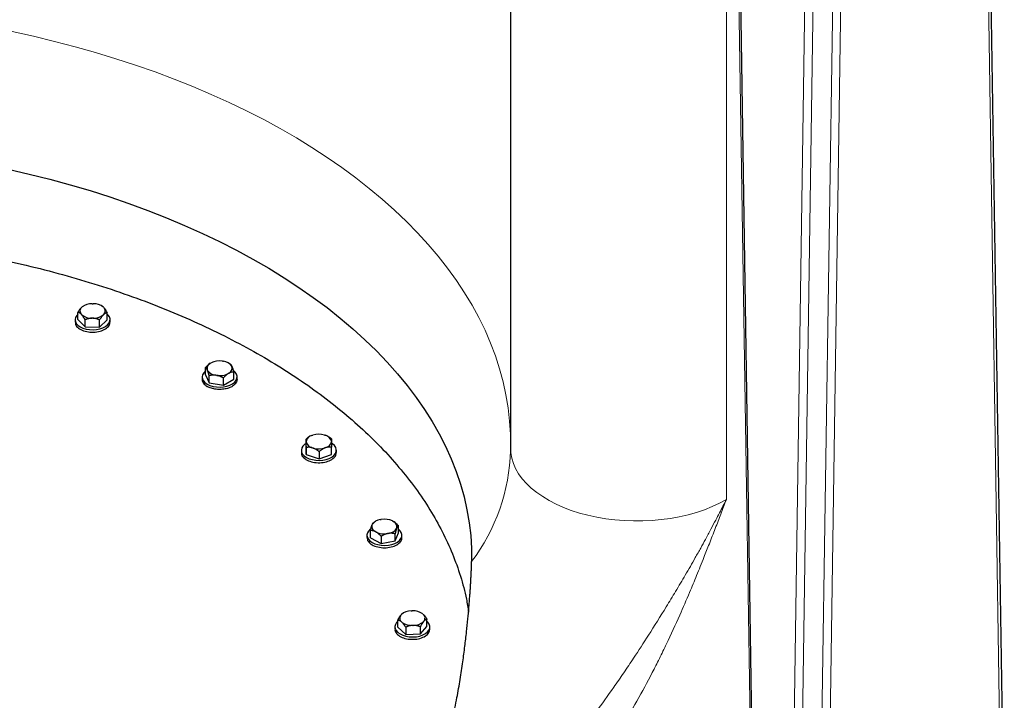
# Model space of a CAD drawing. Units: millimetres. Extents: x 0 to 420, y 0 to 297.
# Drawn here: x 352 to 378, y 101 to 118 of the extents above; entities that cross this region are included whole.
import ezdxf

# ---------------------------------------------------------------- set-up
doc = ezdxf.new("R2010")
doc.units = ezdxf.units.MM

msp = doc.modelspace()

# ---------------------------------------------------------------- linework, layer by layer
at = {"color": 8, "linetype": 'Continuous', "lineweight": 18}
for p, q in [((376.98571, 131.44393), (377.51613, 96.83589)), ((372.62945, 129.74553), (372.07095, 92.47464)), ((372.84171, 129.75272), (372.28337, 92.49261)), ((373.33666, 129.46699), (372.77834, 92.20687)), ((372.99047, 92.20473), (373.54874, 129.4598)), ((370.44453, 127.66779), (370.44453, 105.9478)), ((370.63196, 127.77607), (371.19132, 91.1661))]:
    msp.add_line(p, q, dxfattribs=at)
at = {"color": 7, "linetype": 'Continuous', "lineweight": 25}
for p, q in [((377.58936, 96.93903), (377.05981, 131.55522)), ((364.89643, 128.99445), (364.89643, 107.27446)), ((371.23525, 91.22963), (370.67688, 127.84658)), ((353.86776, 110.88888), (353.8816, 110.90218)), ((353.91642, 110.92628), (353.8816, 110.90218)), ((353.92322, 110.93166), (353.91575, 110.92735)), ((354.1455, 110.98663), (354.17237, 110.98636)), ((354.3926, 110.92629), (354.38331, 110.93166)), ((354.431, 110.89665), (354.39234, 110.92591)), ((354.431, 110.89665), (354.44403, 110.88308)), ((353.77804, 110.57814), (353.77804, 110.76186)), ((353.87552, 110.70116), (353.86249, 110.71473)), ((354.16102, 110.61118), (354.13415, 110.61145)), ((354.43876, 110.70892), (354.42492, 110.69562)), ((354.52848, 110.57057), (354.52848, 110.7543)), ((353.70326, 110.57435), (353.70326, 110.51291)), ((353.77804, 110.57814), (353.95998, 110.38865)), ((353.95998, 110.38865), (353.95998, 110.57238)), ((353.95998, 110.38865), (354.3352, 110.38487)), ((354.3352, 110.38487), (354.52848, 110.57057)), ((354.3352, 110.38487), (354.3352, 110.5686)), ((354.60326, 110.51291), (354.60326, 110.57435)), ((357.05594, 109.15775), (357.05594, 109.34147)), ((357.17912, 109.45341), (357.19812, 109.46438)), ((357.48957, 109.50946), (357.51552, 109.50544)), ((357.6841, 109.43841), (357.64847, 109.45898)), ((357.72888, 109.38228), (357.73583, 109.36729)), ((356.96843, 109.10168), (356.96843, 109.04023)), ((357.05594, 109.15775), (357.15307, 108.94849)), ((357.10798, 109.27017), (357.10103, 109.28516)), ((357.15307, 108.94849), (357.15307, 109.13221)), ((357.34729, 109.14299), (357.32133, 109.14701)), ((357.65774, 109.19904), (357.63874, 109.18807)), ((357.78092, 109.0456), (357.78092, 109.22933)), ((357.86843, 109.04023), (357.86843, 109.10168)), ((357.15307, 108.94849), (357.51556, 108.89242)), ((357.51556, 108.89242), (357.51556, 109.07614)), ((357.51556, 108.89242), (357.78092, 109.0456)), ((359.73942, 107.57404), (359.73194, 107.56972)), ((359.79055, 107.59811), (359.81359, 107.6061)), ((360.11527, 107.60914), (360.13877, 107.60162)), ((360.20882, 107.56866), (360.1995, 107.57404)), ((359.64123, 107.32177), (359.64123, 107.50549)), ((359.64123, 107.32177), (359.64778, 107.10516)), ((359.64474, 107.43025), (359.64427, 107.44577)), ((360.29417, 107.45232), (360.29464, 107.4368)), ((359.51946, 107.21674), (359.51946, 107.15529)), ((359.64778, 107.10516), (359.64778, 107.28888)), ((359.64778, 107.10516), (359.97601, 107.00012)), ((359.82365, 107.27343), (359.80014, 107.28095)), ((359.97601, 107.18385), (359.97601, 107.00012)), ((359.97601, 107.00012), (360.29768, 107.1117)), ((360.14836, 107.28446), (360.12533, 107.27647)), ((360.29768, 107.1117), (360.29768, 107.29543)), ((360.41946, 107.15529), (360.41946, 107.21674)), ((364.89561, 107.27448), (364.89397, 107.21144)), ((361.3351, 105.29071), (361.34115, 105.30582)), ((361.3944, 105.37028), (361.38033, 105.36298)), ((361.42475, 105.38882), (361.394, 105.37106)), ((361.54692, 105.43321), (361.57262, 105.43775)), ((361.86662, 105.39857), (361.88627, 105.38799)), ((361.29592, 104.96817), (361.29592, 105.15189)), ((361.44297, 105.11355), (361.42332, 105.12414)), ((361.76267, 105.07891), (361.73696, 105.07437)), ((361.92925, 104.88376), (362.01367, 105.09485)), ((361.92925, 104.88376), (361.92925, 105.06748)), ((361.97449, 105.22141), (361.96844, 105.2063)), ((362.01367, 105.09485), (362.01367, 105.27857)), ((361.20479, 105.03151), (361.20479, 104.97007)), ((361.21115, 104.97064), (361.22446, 104.89432)), ((361.29592, 104.96817), (361.57038, 104.82042)), ((361.57038, 105.00414), (361.57038, 104.82042)), ((361.57038, 104.82042), (361.92925, 104.88376)), ((362.10479, 104.97007), (362.10479, 105.03151)), ((362.14427, 103.03314), (362.13243, 103.02629)), ((362.34389, 103.08733), (362.37073, 103.08814)), ((362.61015, 103.02979), (362.60436, 103.03313)), ((362.63957, 103.00907), (362.60926, 103.02833)), ((361.99955, 102.66449), (361.99955, 102.84821)), ((362.07864, 102.97864), (362.09084, 102.99246)), ((362.10907, 102.79169), (362.09443, 102.8047)), ((362.63957, 103.00907), (362.6542, 102.99605)), ((362.66999, 102.82211), (362.65779, 102.80829)), ((362.74908, 102.68716), (362.74908, 102.87089)), ((361.92432, 102.67583), (361.92432, 102.61438)), ((361.92827, 102.61426), (361.92493, 102.60099)), ((361.99955, 102.66449), (362.20394, 102.4828)), ((362.20394, 102.66652), (362.20394, 102.4828)), ((362.40474, 102.71342), (362.37791, 102.71261)), ((362.57871, 102.49413), (362.74908, 102.68716)), ((362.57871, 102.49413), (362.57871, 102.67786)), ((362.82432, 102.61438), (362.82432, 102.67583)), ((362.20394, 102.4828), (362.57871, 102.49413))]:
    msp.add_line(p, q, dxfattribs=at)
at = {"color": 8, "linetype": 'Continuous', "lineweight": 18, "flags": 128}
for points in [[(364.89643, 107.53256), (364.89378, 107.63156), (364.8734, 107.96931), (364.83546, 108.30656), (364.78, 108.643), (364.70707, 108.97832), (364.61674, 109.31223), (364.50909, 109.64442), (364.38421, 109.9746), (364.24222, 110.30247), (364.08324, 110.62772), (363.90743, 110.95008), (363.71493, 111.26924), (363.50592, 111.58493), (363.28058, 111.89685), (363.03914, 112.20472), (362.78179, 112.50827), (362.50877, 112.80723), (362.22033, 113.10132), (361.91673, 113.39027), (361.59824, 113.67384), (361.26515, 113.95176), (360.91776, 114.22378), (360.55638, 114.48966), (360.18133, 114.74916), (359.79296, 115.00204), (359.39162, 115.24808), (358.97766, 115.48705), (358.55147, 115.71874), (358.11342, 115.94294), (357.66391, 116.15945), (357.20334, 116.36807), (356.73213, 116.56862), (356.25071, 116.76091), (355.7595, 116.94477), (355.25896, 117.12003), (354.74953, 117.28654), (354.23166, 117.44415), (353.70584, 117.59272), (353.17253, 117.7321), (352.63221, 117.86218), (352.08537, 117.98284)], [(364.89643, 107.27446), (364.90303, 107.15495), (364.92719, 107.01694), (364.96895, 106.88033), (365.02807, 106.74589), (365.10424, 106.61433), (365.19704, 106.48638), (365.30597, 106.36274), (365.43041, 106.24408), (365.56971, 106.13105), (365.72309, 106.02428), (365.88971, 105.92434), (366.06867, 105.83177), (366.25899, 105.7471), (366.45962, 105.67077), (366.66947, 105.60321), (366.8874, 105.54478), (367.11221, 105.49581), (367.34268, 105.45656), (367.57753, 105.42725), (367.8155, 105.40803), (368.05527, 105.39902), (368.29555, 105.40025), (368.53501, 105.41174), (368.77234, 105.4334), (369.00625, 105.46513), (369.23546, 105.50674), (369.45872, 105.55803), (369.67481, 105.61869), (369.88254, 105.6884), (370.08079, 105.76678), (370.26846, 105.85341), (370.44453, 105.9478)]]:
    msp.add_lwpolyline(points, dxfattribs=at)
at = {"color": 7, "linetype": 'Continuous', "lineweight": 25, "flags": 128}
for points in [[(351.98729, 114.44374), (352.52334, 114.32021), (353.05245, 114.18709), (353.57411, 114.04451), (354.08782, 113.8926), (354.59306, 113.73151), (355.08936, 113.5614), (355.57622, 113.38244), (356.05317, 113.1948), (356.51975, 112.99866), (356.9755, 112.79421), (357.41999, 112.58166), (357.85277, 112.3612), (358.27343, 112.13306), (358.68156, 111.89745), (359.07676, 111.65461), (359.45864, 111.40477), (359.82684, 111.14818), (360.18099, 110.88507), (360.52075, 110.61572), (360.84579, 110.34038), (361.15579, 110.05933), (361.45046, 109.77282), (361.7295, 109.48115), (361.99264, 109.1846), (362.23963, 108.88345), (362.47022, 108.578), (362.6842, 108.26854), (362.88135, 107.95538), (363.06149, 107.63883), (363.22443, 107.31918), (363.37002, 106.99676), (363.49811, 106.67187), (363.60859, 106.34483), (363.70134, 106.01597), (363.77627, 105.68559), (363.83332, 105.35402), (363.87242, 105.02159), (363.89354, 104.68861), (363.89665, 104.35542)], [(353.77804, 110.71776), (353.74436, 110.68281), (353.71491, 110.63308), (353.70341, 110.58094), (353.71032, 110.52852), (353.73537, 110.47799), (353.77752, 110.4314), (353.83506, 110.39066)], [(353.83506, 110.39066), (353.90563, 110.35745), (353.98633, 110.33311), (354.07387, 110.31865), (354.16466, 110.31466), (354.25498, 110.3213), (354.34114, 110.3383), (354.41961, 110.36496), (354.48717, 110.4002), (354.54106, 110.44257), (354.57907, 110.49033), (354.59965, 110.54153), (354.60196, 110.59408), (354.5859, 110.64582), (354.55212, 110.69463), (354.52848, 110.71776)], [(357.05594, 109.25561), (357.05572, 109.25543), (357.00953, 109.21014), (356.98008, 109.1604), (356.96857, 109.10826), (356.97549, 109.05585), (357.00053, 109.00531), (357.04269, 108.95872), (357.10023, 108.91798)], [(357.10023, 108.91798), (357.1708, 108.88477), (357.2515, 108.86043), (357.33904, 108.84597), (357.42983, 108.84198), (357.52015, 108.84862), (357.60631, 108.86562), (357.68477, 108.89229), (357.75234, 108.92752), (357.80623, 108.96989), (357.84424, 109.01765), (357.86482, 109.06886), (357.86713, 109.1214), (357.85107, 109.17314), (357.81729, 109.22195), (357.78113, 109.25544)], [(359.64123, 107.39445), (359.60675, 107.37049), (359.56056, 107.3252), (359.53111, 107.27546), (359.5196, 107.22332), (359.52652, 107.1709), (359.55156, 107.12037), (359.59372, 107.07378), (359.65126, 107.03304)], [(359.65126, 107.03304), (359.72183, 106.99983), (359.80253, 106.97549), (359.89007, 106.96103), (359.98086, 106.95704), (360.07118, 106.96368), (360.15734, 106.98068), (360.2358, 107.00735), (360.30336, 107.04258), (360.35725, 107.08495), (360.39527, 107.13271), (360.41585, 107.18391), (360.41816, 107.23646), (360.4021, 107.2882), (360.36832, 107.33701), (360.31822, 107.3809), (360.29908, 107.39359)], [(361.30011, 105.19139), (361.29208, 105.18527), (361.24589, 105.13997), (361.21644, 105.09023), (361.20494, 105.03809), (361.21185, 104.98568), (361.2369, 104.93515), (361.27906, 104.88856), (361.3366, 104.84782)], [(361.3366, 104.84782), (361.40716, 104.8146), (361.48787, 104.79027), (361.57541, 104.77581), (361.6662, 104.77182), (361.75652, 104.77846), (361.84267, 104.79546), (361.92114, 104.82212), (361.9887, 104.85736), (362.04259, 104.89973), (362.08061, 104.94749), (362.10119, 104.99869), (362.1035, 105.05124), (362.08743, 105.10298), (362.05366, 105.15179), (362.01367, 105.18824)], [(361.99955, 102.81963), (361.96541, 102.78429), (361.93596, 102.73455), (361.92446, 102.68241), (361.93137, 102.63), (361.95642, 102.57946), (361.99858, 102.53287), (362.05612, 102.49214)], [(362.05612, 102.49214), (362.12669, 102.45892), (362.20739, 102.43458), (362.29493, 102.42012), (362.38571, 102.41613), (362.47604, 102.42277), (362.56219, 102.43977), (362.64066, 102.46644), (362.70822, 102.50167), (362.76211, 102.54404), (362.80013, 102.5918), (362.82071, 102.64301), (362.82302, 102.69555), (362.80695, 102.74729), (362.77318, 102.7961), (362.74908, 102.81963)]]:
    msp.add_lwpolyline(points, dxfattribs=at)
at = {"color": 7, "linetype": 'Continuous', "lineweight": 25}
for centre, radius, start, end in [((353.95094, 110.79921), 0.12231, 132.848365, 223.686901), ((354.13401, 110.56797), 0.41882, 88.427766, 127.060921), ((354.17703, 110.58213), 0.40426, 51.079519, 90.660103), ((354.35558, 110.79859), 0.12231, 312.849259, 43.687392), ((354.1295, 111.01569), 0.40426, 231.079961, 270.660046), ((354.17251, 111.02984), 0.41882, 268.428186, 307.060873), ((357.23667, 109.32445), 0.14122, 114.051155, 196.152046), ((357.4174, 109.01138), 0.50328, 81.756165, 115.830035), ((357.48636, 109.20855), 0.29832, 35.615708, 84.389668), ((357.60019, 109.32801), 0.14122, 294.051333, 16.152185), ((357.3505, 109.4439), 0.29832, 215.615727, 264.38965), ((357.41946, 109.64107), 0.50328, 261.755799, 295.829934), ((359.83615, 107.40792), 0.19558, 103.483312, 168.843049), ((359.96964, 107.09082), 0.53839, 74.306095, 106.848418), ((360.0946, 107.40012), 0.20629, 14.657223, 77.635563), ((359.84432, 107.48245), 0.20629, 194.657656, 257.634509), ((360.10277, 107.47464), 0.19557, 283.481041, 348.84532), ((359.96928, 107.79174), 0.53839, 254.306441, 286.848768), ((361.47861, 105.26006), 0.14674, 167.945856, 247.864711), ((361.57911, 105.15133), 0.28371, 96.513161, 147.006956), ((361.6549, 104.93257), 0.51183, 65.566197, 99.25044), ((361.83097, 105.25205), 0.14675, 347.94836, 67.862994), ((361.65469, 105.57954), 0.51182, 245.566196, 279.2508), ((361.73048, 105.36079), 0.28371, 276.513928, 327.007205), ((362.34555, 102.69798), 0.38936, 90.244619, 130.857305), ((362.38955, 102.65561), 0.43294, 54.726525, 92.492073), ((362.17276, 102.8995), 0.12297, 139.940606, 230.434039), ((362.35908, 103.14514), 0.43294, 234.726525, 272.492073), ((362.40308, 103.10278), 0.38936, 270.244902, 310.856937), ((362.57587, 102.90125), 0.12297, 319.940606, 50.434039)]:
    msp.add_arc(centre, radius, start, end, dxfattribs=at)
at = {"color": 8, "linetype": 'Continuous', "lineweight": 18}
msp.add_arc((359.95425, 107.33754), 4.94324, 322.89533, 358.53783, dxfattribs=at)
at = {"color": 7, "linetype": 'Continuous', "lineweight": 25}
for points, knots in [([(349.43544, 112.52049), (349.50674, 112.51215), (349.91257, 112.46469), (350.64077, 112.34677), (351.61558, 112.16576), (352.57034, 111.95119), (353.50339, 111.70718), (354.41155, 111.43355), (355.29212, 111.13139), (356.14237, 110.80155), (356.95972, 110.44507), (357.74165, 110.06303), (358.48577, 109.6566), (359.1898, 109.22703), (359.85159, 108.77563), (360.4691, 108.30379), (361.04045, 107.81294), (361.56389, 107.30461), (362.03781, 106.78033), (362.46076, 106.24172), (362.83148, 105.69043), (363.14862, 105.12813), (363.41209, 104.5566), (363.61776, 103.97741), (363.75454, 103.47672), (363.79996, 103.16841), (363.81645, 103.05645)], [0, 0, 0, 0, 0.00935586, 0.05324758, 0.09713926, 0.14103094, 0.18492259, 0.22881425, 0.27270592, 0.31659761, 0.36048927, 0.4043809, 0.44827262, 0.49216428, 0.53605598, 0.57994763, 0.62383933, 0.66773099, 0.71162259, 0.75551431, 0.79940592, 0.84329766, 0.88718929, 0.931081, 0.97497272, 1, 1, 1, 1]), ([(353.77804, 110.76186), (353.78067, 110.76643), (353.78586, 110.77546), (353.79368, 110.78855), (353.8014, 110.80111), (353.80906, 110.81312), (353.81667, 110.82461), (353.82536, 110.83722), (353.83516, 110.85066), (353.84606, 110.86456), (353.8569, 110.87741), (353.86414, 110.88506), (353.86776, 110.88888)], [0, 0, 0, 0, 0.09338495, 0.18446015, 0.27343643, 0.36054863, 0.44605625, 0.53024347, 0.65080183, 0.76843768, 0.88439413, 1, 1, 1, 1]), ([(354.44403, 110.88308), (354.446, 110.88085), (354.44995, 110.87639), (354.45585, 110.86925), (354.46174, 110.86179), (354.46764, 110.85395), (354.47357, 110.84572), (354.47954, 110.83709), (354.48829, 110.82394), (354.49982, 110.80547), (354.51418, 110.78082), (354.52364, 110.76327), (354.52848, 110.7543)], [0, 0, 0, 0, 0.06701702, 0.13395054, 0.20106601, 0.26862264, 0.33687095, 0.40605062, 0.47638883, 0.64401198, 0.81791818, 1, 1, 1, 1]), ([(353.8625, 110.71473), (353.86052, 110.71661), (353.85657, 110.72038), (353.85068, 110.72555), (353.84478, 110.73038), (353.83888, 110.73483), (353.83295, 110.73894), (353.82698, 110.74273), (353.81823, 110.74778), (353.8067, 110.75335), (353.79234, 110.7586), (353.78288, 110.76076), (353.77804, 110.76186)], [0, 0, 0, 0, 0.067017017, 0.133950539, 0.201066008, 0.268622642, 0.33687095, 0.406050616, 0.476388828, 0.644011979, 0.817918184, 1, 1, 1, 1]), ([(353.95998, 110.57238), (353.95753, 110.57695), (353.95271, 110.58597), (353.94544, 110.59907), (353.93825, 110.61165), (353.93113, 110.62369), (353.92404, 110.63521), (353.91587, 110.648), (353.90661, 110.66176), (353.89624, 110.67609), (353.88589, 110.68933), (353.87898, 110.69722), (353.87552, 110.70116)], [0, 0, 0, 0, 0.09228322, 0.18231263, 0.27029109, 0.35644429, 0.44102138, 0.52429502, 0.64643408, 0.76555895, 0.88295549, 1, 1, 1, 1]), ([(354.13415, 110.61145), (354.13008, 110.61132), (354.12194, 110.61106), (354.10976, 110.6102), (354.09759, 110.60901), (354.08542, 110.60744), (354.0732, 110.6055), (354.0609, 110.6032), (354.04288, 110.59933), (354.01907, 110.59312), (353.98947, 110.58372), (353.96996, 110.57622), (353.95998, 110.57238)], [0, 0, 0, 0, 0.06701702, 0.13395054, 0.20106601, 0.26862264, 0.33687095, 0.40605062, 0.47638883, 0.64401198, 0.81791818, 1, 1, 1, 1]), ([(354.3352, 110.5686), (354.33016, 110.57067), (354.3202, 110.57477), (354.30521, 110.58045), (354.29038, 110.58569), (354.27569, 110.59045), (354.26109, 110.59475), (354.24423, 110.5992), (354.22512, 110.60351), (354.20371, 110.60724), (354.18238, 110.60992), (354.16814, 110.61076), (354.16102, 110.61118)], [0, 0, 0, 0, 0.09228322, 0.18231263, 0.27029109, 0.35644429, 0.44102138, 0.52429502, 0.64643408, 0.76555895, 0.88295549, 1, 1, 1, 1]), ([(354.42492, 110.69562), (354.42299, 110.69361), (354.41912, 110.68959), (354.41333, 110.68316), (354.40755, 110.67644), (354.40175, 110.66939), (354.39593, 110.66201), (354.38751, 110.65089), (354.37645, 110.63542), (354.36283, 110.6148), (354.34901, 110.59249), (354.33987, 110.57668), (354.3352, 110.5686)], [0, 0, 0, 0, 0.06169614, 0.123407129, 0.185343807, 0.247712373, 0.310712693, 0.374536849, 0.523209863, 0.675957585, 0.834425132, 1, 1, 1, 1]), ([(354.52848, 110.7543), (354.52588, 110.75382), (354.52075, 110.75289), (354.51303, 110.751), (354.50539, 110.74875), (354.49782, 110.7461), (354.4903, 110.74303), (354.48162, 110.73896), (354.47177, 110.73361), (354.46073, 110.72654), (354.44976, 110.71845), (354.44242, 110.7121), (354.43876, 110.70892)], [0, 0, 0, 0, 0.09228322, 0.18231263, 0.27029109, 0.35644429, 0.44102138, 0.52429502, 0.64643408, 0.76555895, 0.88295549, 1, 1, 1, 1]), ([(353.71138, 110.51334), (353.71085, 110.49216), (353.70948, 110.43697), (353.78216, 110.35302), (353.87505, 110.3113), (353.92149, 110.29044)], [0, 0, 0, 0, 0.23750281, 0.6187508, 1, 1, 1, 1]), ([(353.92149, 110.29044), (353.97548, 110.27628), (354.08345, 110.24795), (354.26519, 110.2549), (354.42853, 110.29875), (354.54628, 110.37582), (354.60491, 110.4535), (354.59724, 110.50012), (354.59514, 110.51289)], [0, 0, 0, 0, 0.1859768, 0.37195196, 0.55792895, 0.74390505, 0.92988042, 1, 1, 1, 1]), ([(357.05594, 109.34147), (357.05955, 109.3456), (357.06667, 109.35375), (357.0774, 109.36553), (357.088, 109.37678), (357.09851, 109.3875), (357.10895, 109.39771), (357.12089, 109.40885), (357.13433, 109.42065), (357.1493, 109.43273), (357.1642, 109.44376), (357.17415, 109.45019), (357.17912, 109.45341)], [0, 0, 0, 0, 0.09335003, 0.18439124, 0.27333421, 0.3604135, 0.44588828, 0.53004238, 0.65065045, 0.76833544, 0.88434185, 1, 1, 1, 1]), ([(357.10103, 109.28516), (357.09997, 109.28726), (357.09787, 109.29145), (357.09472, 109.29726), (357.09158, 109.30272), (357.08843, 109.30782), (357.08526, 109.31258), (357.08208, 109.31701), (357.0774, 109.32301), (357.07125, 109.32984), (357.06358, 109.33666), (357.05852, 109.33984), (357.05594, 109.34147)], [0, 0, 0, 0, 0.06698683, 0.13389115, 0.20097813, 0.26850668, 0.33672704, 0.40587862, 0.47618837, 0.64387717, 0.81784941, 1, 1, 1, 1]), ([(357.68379, 109.43859), (357.68509, 109.4378), (357.68767, 109.43624), (357.69155, 109.43341), (357.69538, 109.43024), (357.69918, 109.42666), (357.70296, 109.42267), (357.70733, 109.41755), (357.71227, 109.411), (357.7178, 109.40257), (357.72334, 109.39315), (357.72703, 109.3859), (357.72888, 109.38228)], [0, 0, 0, 0, 0.0922462, 0.18223964, 0.27018291, 0.35630139, 0.44084391, 0.52408275, 0.64627451, 0.7654513, 0.88290049, 1, 1, 1, 1]), ([(357.73583, 109.36729), (357.73689, 109.36485), (357.73899, 109.35996), (357.74213, 109.35219), (357.74528, 109.34409), (357.74843, 109.33561), (357.75159, 109.32674), (357.75478, 109.31747), (357.75945, 109.30337), (357.76561, 109.28363), (357.77328, 109.25742), (357.77833, 109.23883), (357.78092, 109.22933)], [0, 0, 0, 0, 0.06698683, 0.13389115, 0.20097813, 0.26850668, 0.33672704, 0.40587862, 0.47618837, 0.64387717, 0.81784941, 1, 1, 1, 1]), ([(357.15307, 109.13221), (357.15176, 109.13704), (357.14919, 109.14659), (357.14531, 109.16048), (357.14148, 109.17382), (357.13767, 109.18663), (357.13389, 109.19893), (357.12953, 109.2126), (357.12459, 109.22738), (357.11906, 109.24284), (357.11352, 109.25721), (357.10983, 109.26586), (357.10798, 109.27017)], [0, 0, 0, 0, 0.0922462, 0.18223964, 0.27018291, 0.35630139, 0.44084391, 0.52408275, 0.64627451, 0.7654513, 0.88290049, 1, 1, 1, 1]), ([(357.32133, 109.14701), (357.3174, 109.14744), (357.30954, 109.14832), (357.29778, 109.14916), (357.28603, 109.14966), (357.27427, 109.14979), (357.26247, 109.14955), (357.2506, 109.14896), (357.23318, 109.14761), (357.21018, 109.14472), (357.18157, 109.13944), (357.16271, 109.13466), (357.15307, 109.13221)], [0, 0, 0, 0, 0.06698683, 0.13389115, 0.20097813, 0.26850668, 0.33672704, 0.40587862, 0.47618837, 0.64387717, 0.81784941, 1, 1, 1, 1]), ([(357.51556, 109.07614), (357.51069, 109.07891), (357.50107, 109.0844), (357.4866, 109.09217), (357.47228, 109.09947), (357.45809, 109.10628), (357.44399, 109.11261), (357.42771, 109.1194), (357.40924, 109.12638), (357.38855, 109.1331), (357.36794, 109.13876), (357.35417, 109.14158), (357.34729, 109.14299)], [0, 0, 0, 0, 0.0922462, 0.18223964, 0.27018291, 0.35630139, 0.44084391, 0.52408275, 0.64627451, 0.7654513, 0.88290049, 1, 1, 1, 1]), ([(357.63874, 109.18807), (357.63586, 109.18624), (357.6301, 109.18257), (357.62148, 109.17662), (357.61288, 109.17034), (357.60427, 109.16368), (357.59564, 109.15664), (357.58695, 109.14919), (357.57421, 109.13779), (357.55736, 109.12161), (357.53642, 109.09983), (357.52262, 109.08415), (357.51556, 109.07614)], [0, 0, 0, 0, 0.06698683, 0.13389115, 0.20097813, 0.26850668, 0.33672704, 0.40587862, 0.47618837, 0.64387717, 0.81784941, 1, 1, 1, 1]), ([(357.78092, 109.22933), (357.77736, 109.22929), (357.77032, 109.22922), (357.75971, 109.22864), (357.74923, 109.22767), (357.73884, 109.22629), (357.72853, 109.22448), (357.71661, 109.22188), (357.70308, 109.21819), (357.68793, 109.21297), (357.67285, 109.20673), (357.66277, 109.2016), (357.65774, 109.19904)], [0, 0, 0, 0, 0.092246204, 0.182239642, 0.270182905, 0.356301389, 0.440843905, 0.524082749, 0.646274509, 0.765451304, 0.882900486, 1, 1, 1, 1]), ([(356.96843, 109.04044), (356.97457, 109.00604), (356.98686, 108.93724), (357.06244, 108.88358), (357.10023, 108.85674)], [0, 0, 0, 0, 0.49999764, 1, 1, 1, 1]), ([(357.86843, 109.04044), (357.86843, 109.01493), (357.86188, 108.98943), (357.83623, 108.94062), (357.81713, 108.91732), (357.76805, 108.8749), (357.73806, 108.8558), (357.66976, 108.82344), (357.63145, 108.81019), (357.54982, 108.79067), (357.5065, 108.78441), (357.41857, 108.77941), (357.37397, 108.78067), (357.28731, 108.79062), (357.24526, 108.79931), (357.16734, 108.82335), (357.13147, 108.83871), (357.10023, 108.85674)], [0, 0, 0, 0, 0.125, 0.125, 0.25, 0.25, 0.375, 0.375, 0.5, 0.5, 0.625, 0.625, 0.75, 0.75, 0.875, 0.875, 1, 1, 1, 1]), ([(359.73251, 107.56863), (359.72741, 107.56613), (359.69525, 107.55033), (359.66592, 107.52598), (359.64123, 107.50549)], [0, 0, 0, 0, 0.1586638, 1, 1, 1, 1]), ([(360.29113, 107.51204), (360.26604, 107.53226), (360.23943, 107.5537), (360.21027, 107.56747), (360.20861, 107.56825)], [0, 0, 0, 0, 0.94313416, 1, 1, 1, 1]), ([(359.64427, 107.44577), (359.6442, 107.44794), (359.64406, 107.4523), (359.64386, 107.45835), (359.64365, 107.46404), (359.64344, 107.46938), (359.64322, 107.47438), (359.643, 107.47905), (359.64268, 107.48541), (359.64227, 107.4927), (359.64175, 107.5001), (359.64141, 107.50366), (359.64123, 107.50549)], [0, 0, 0, 0, 0.06698683, 0.13389115, 0.20097813, 0.26850668, 0.33672704, 0.40587862, 0.47618837, 0.64387717, 0.81784941, 1, 1, 1, 1]), ([(359.64778, 107.28888), (359.64769, 107.29381), (359.64752, 107.30355), (359.64726, 107.31773), (359.64701, 107.33137), (359.64675, 107.34447), (359.64649, 107.35705), (359.64619, 107.37105), (359.64587, 107.3862), (359.64551, 107.40208), (359.64512, 107.41687), (359.64487, 107.4258), (359.64474, 107.43025)], [0, 0, 0, 0, 0.0922462, 0.18223964, 0.27018291, 0.35630139, 0.4408439, 0.52408275, 0.64627451, 0.7654513, 0.88290049, 1, 1, 1, 1]), ([(360.29113, 107.51204), (360.29122, 107.51115), (360.29139, 107.5094), (360.29165, 107.50628), (360.29191, 107.50281), (360.29217, 107.49894), (360.29242, 107.49467), (360.29272, 107.48922), (360.29304, 107.4823), (360.29341, 107.47345), (360.29379, 107.46361), (360.29405, 107.45607), (360.29417, 107.45231)], [0, 0, 0, 0, 0.092246204, 0.182239642, 0.270182906, 0.35630139, 0.440843905, 0.524082749, 0.646274509, 0.765451305, 0.882900487, 1, 1, 1, 1]), ([(360.29464, 107.4368), (360.29471, 107.43428), (360.29485, 107.42924), (360.29506, 107.42123), (360.29526, 107.41289), (360.29548, 107.40417), (360.29569, 107.39506), (360.29592, 107.38555), (360.29624, 107.37109), (360.29664, 107.35089), (360.29716, 107.3241), (360.29751, 107.30513), (360.29768, 107.29543)], [0, 0, 0, 0, 0.06698683, 0.13389115, 0.20097813, 0.26850668, 0.33672704, 0.40587862, 0.47618837, 0.64387717, 0.81784941, 1, 1, 1, 1]), ([(359.52758, 107.15527), (359.52535, 107.14245), (359.51723, 107.09561), (359.55575, 107.05279), (359.58373, 107.0217)], [0, 0, 0, 0, 0.27379699, 1, 1, 1, 1]), ([(359.58373, 107.0217), (359.61986, 106.99457), (359.69212, 106.9403), (359.85851, 106.89712), (360.03738, 106.89181), (360.2078, 106.92704), (360.33878, 106.99697), (360.41349, 107.07913), (360.41194, 107.13448), (360.41134, 107.15572)], [0, 0, 0, 0, 0.15098868, 0.30197938, 0.45296858, 0.60395856, 0.75494859, 0.90593764, 1, 1, 1, 1]), ([(359.80014, 107.28095), (359.79658, 107.28192), (359.78946, 107.28385), (359.77882, 107.28628), (359.76818, 107.28837), (359.75754, 107.29008), (359.74685, 107.29145), (359.73609, 107.29246), (359.72032, 107.29346), (359.6995, 107.29367), (359.67359, 107.29226), (359.65652, 107.29002), (359.64778, 107.28888)], [0, 0, 0, 0, 0.06698683, 0.13389115, 0.20097813, 0.26850668, 0.33672704, 0.40587862, 0.47618837, 0.64387717, 0.81784941, 1, 1, 1, 1]), ([(359.97601, 107.18385), (359.9716, 107.18728), (359.96289, 107.19406), (359.94978, 107.20379), (359.93682, 107.21302), (359.92397, 107.22175), (359.91121, 107.22999), (359.89646, 107.23898), (359.87974, 107.24845), (359.86101, 107.25797), (359.84235, 107.26641), (359.82987, 107.27109), (359.82365, 107.27343)], [0, 0, 0, 0, 0.092246204, 0.182239642, 0.270182906, 0.35630139, 0.440843905, 0.524082749, 0.646274509, 0.765451305, 0.882900487, 1, 1, 1, 1]), ([(360.12533, 107.27647), (360.12182, 107.27508), (360.11482, 107.27231), (360.10435, 107.26769), (360.09389, 107.26274), (360.08342, 107.25741), (360.07291, 107.25169), (360.06235, 107.24559), (360.0469, 107.23617), (360.02652, 107.22266), (360.00122, 107.2042), (359.98454, 107.19074), (359.97601, 107.18385)], [0, 0, 0, 0, 0.06720369, 0.13432423, 0.20162927, 0.26938017, 0.33782944, 0.40721862, 0.47777663, 0.64496451, 0.81841384, 1, 1, 1, 1]), ([(360.29768, 107.29543), (360.29331, 107.29596), (360.28468, 107.297), (360.27167, 107.29808), (360.25882, 107.29876), (360.24608, 107.29899), (360.23342, 107.29877), (360.22258, 107.2982), (360.21354, 107.29745), (360.2023, 107.29626), (360.18704, 107.29402), (360.16769, 107.29004), (360.15479, 107.28632), (360.14836, 107.28446)], [0, 0, 0, 0, 0.09335073, 0.18439262, 0.27333626, 0.3604162, 0.44589163, 0.53004635, 0.57795477, 0.62551296, 0.75232738, 0.87661565, 1, 1, 1, 1]), ([(361.29591, 105.15189), (361.29705, 105.15675), (361.29929, 105.16635), (361.30266, 105.18031), (361.306, 105.19373), (361.3093, 105.20661), (361.31259, 105.21897), (361.31637, 105.23273), (361.32069, 105.24759), (361.32551, 105.26316), (361.3303, 105.27764), (361.3335, 105.28636), (361.3351, 105.29071)], [0, 0, 0, 0, 0.0922462, 0.18223964, 0.27018291, 0.35630139, 0.44084391, 0.52408275, 0.64627451, 0.7654513, 0.88290049, 1, 1, 1, 1]), ([(361.34115, 105.30582), (361.34206, 105.30794), (361.3439, 105.31218), (361.34665, 105.31804), (361.34939, 105.32356), (361.35212, 105.32872), (361.35487, 105.33354), (361.35762, 105.33803), (361.36167, 105.34412), (361.36704, 105.35107), (361.3737, 105.35803), (361.37809, 105.36131), (361.38033, 105.36298)], [0, 0, 0, 0, 0.06698683, 0.13389115, 0.20097813, 0.26850668, 0.33672704, 0.40587862, 0.47618837, 0.64387717, 0.81784941, 1, 1, 1, 1]), ([(361.88627, 105.38799), (361.88925, 105.38621), (361.8952, 105.38266), (361.9041, 105.37688), (361.91299, 105.37077), (361.92189, 105.36428), (361.93083, 105.35742), (361.93983, 105.35016), (361.95302, 105.33902), (361.97043, 105.32319), (361.99209, 105.30183), (362.00637, 105.28644), (362.01367, 105.27857)], [0, 0, 0, 0, 0.066986825, 0.133891154, 0.200978132, 0.268506683, 0.336727039, 0.405878618, 0.476188366, 0.643877172, 0.817849406, 1, 1, 1, 1]), ([(361.42332, 105.12414), (361.42034, 105.12557), (361.41439, 105.12843), (361.40549, 105.13224), (361.3966, 105.13571), (361.38769, 105.13881), (361.37876, 105.14157), (361.36976, 105.14398), (361.35657, 105.14703), (361.33916, 105.14996), (361.3175, 105.15192), (361.30322, 105.1519), (361.29591, 105.15189)], [0, 0, 0, 0, 0.06698683, 0.13389115, 0.20097813, 0.26850668, 0.33672704, 0.40587862, 0.47618837, 0.64387717, 0.81784941, 1, 1, 1, 1]), ([(361.57038, 105.00414), (361.56669, 105.00815), (361.55941, 105.01606), (361.54845, 105.0275), (361.53761, 105.03842), (361.52687, 105.04882), (361.51619, 105.05872), (361.50386, 105.06963), (361.48988, 105.08127), (361.47422, 105.09323), (361.45861, 105.1041), (361.44818, 105.11041), (361.44297, 105.11355)], [0, 0, 0, 0, 0.092246204, 0.182239642, 0.270182905, 0.356301389, 0.440843905, 0.524082749, 0.646274509, 0.765451304, 0.882900486, 1, 1, 1, 1]), ([(361.73697, 105.07437), (361.73306, 105.07351), (361.72525, 105.07179), (361.71356, 105.06874), (361.70189, 105.06536), (361.69021, 105.0616), (361.67849, 105.05746), (361.6667, 105.05294), (361.64947, 105.04583), (361.62674, 105.03538), (361.5985, 105.02072), (361.57989, 105.00975), (361.57038, 105.00414)], [0, 0, 0, 0, 0.06720369, 0.134324229, 0.201629274, 0.26938017, 0.337829435, 0.407218622, 0.477776625, 0.644964511, 0.818413836, 1, 1, 1, 1]), ([(361.92926, 105.06748), (361.92438, 105.06867), (361.91474, 105.07101), (361.90024, 105.07404), (361.8859, 105.07664), (361.87168, 105.07879), (361.85756, 105.08047), (361.84142, 105.08186), (361.82324, 105.08271), (361.803, 105.08259), (361.78285, 105.08145), (361.76939, 105.07975), (361.76267, 105.07891)], [0, 0, 0, 0, 0.09335003, 0.18439124, 0.27333421, 0.3604135, 0.44588828, 0.53004238, 0.65065045, 0.76833544, 0.88434185, 1, 1, 1, 1]), ([(361.96844, 105.2063), (361.96753, 105.20383), (361.96569, 105.19891), (361.96294, 105.19108), (361.9602, 105.18292), (361.95746, 105.17438), (361.95472, 105.16545), (361.95196, 105.15612), (361.94791, 105.14193), (361.94255, 105.12208), (361.93589, 105.09572), (361.9315, 105.07704), (361.92926, 105.06748)], [0, 0, 0, 0, 0.066986825, 0.133891155, 0.200978132, 0.268506684, 0.336727039, 0.405878618, 0.476188366, 0.643877172, 0.817849406, 1, 1, 1, 1]), ([(362.01367, 105.27857), (362.01254, 105.27776), (362.0103, 105.27616), (362.00692, 105.27325), (362.00359, 105.27), (362.00028, 105.26636), (361.997, 105.2623), (361.99322, 105.25709), (361.9889, 105.25045), (361.98408, 105.24192), (361.97929, 105.23239), (361.97609, 105.22507), (361.97449, 105.22141)], [0, 0, 0, 0, 0.092246204, 0.182239642, 0.270182905, 0.356301389, 0.440843905, 0.524082749, 0.646274509, 0.765451304, 0.882900486, 1, 1, 1, 1]), ([(361.22446, 104.89432), (361.24815, 104.86295), (361.29552, 104.8002), (361.43882, 104.73507), (361.61039, 104.70492), (361.78959, 104.71538), (361.9494, 104.76463), (362.05899, 104.84502), (362.11013, 104.91991), (362.10036, 104.96172), (362.09844, 104.9699)], [0, 0, 0, 0, 0.13805898, 0.27611949, 0.41417943, 0.55223937, 0.69029913, 0.82835941, 0.9664199, 1, 1, 1, 1]), ([(362.94897, 98.72495), (362.95533, 98.74203), (362.96802, 98.77614), (362.98674, 98.8276), (363.00519, 98.87917), (363.02335, 98.93087), (363.04122, 98.98268), (363.05882, 99.03459), (363.07614, 99.08659), (363.09318, 99.13867), (363.10994, 99.19082), (363.14918, 99.31506), (363.2083, 99.51277), (363.30634, 99.87091), (363.41352, 100.31668), (363.5181, 100.8312), (363.60289, 101.31795), (363.66923, 101.75887), (363.72318, 102.16854), (363.76561, 102.5359), (363.8001, 102.87254), (363.82318, 103.12765), (363.83874, 103.3157), (363.84875, 103.44437), (363.85768, 103.56685), (363.86439, 103.66568), (363.86936, 103.74287), (363.8729, 103.80032), (363.87618, 103.856), (363.87922, 103.90991), (363.882, 103.96207), (363.88454, 104.0125), (363.88685, 104.06121), (363.88892, 104.10823), (363.89076, 104.15356), (363.89239, 104.19723), (363.89379, 104.23927), (363.89497, 104.27965), (363.89594, 104.31854), (363.89642, 104.34313), (363.89665, 104.35542)], [0, 0, 0, 0, 0.00990676, 0.0197854, 0.02963535, 0.03945609, 0.04924707, 0.05900777, 0.0687377, 0.07843634, 0.08810323, 0.09773789, 0.14721172, 0.1960907, 0.2895867, 0.38020357, 0.45881693, 0.53443316, 0.60009268, 0.66246819, 0.71740419, 0.76900396, 0.79227653, 0.81477522, 0.83655913, 0.85769193, 0.86866986, 0.87947278, 0.89011211, 0.9005997, 0.9109478, 0.92116906, 0.93127649, 0.94128345, 0.95120363, 0.96105101, 0.97083982, 0.98058451, 0.99029967, 1, 1, 1, 1]), ([(362.13264, 103.02588), (362.13165, 103.02549), (362.11852, 103.02029), (362.10414, 103.00583), (362.09084, 102.99246)], [0, 0, 0, 0, 0.07515003, 1, 1, 1, 1]), ([(361.99955, 102.84821), (362.00184, 102.85283), (362.00636, 102.86194), (362.01317, 102.87518), (362.0199, 102.88789), (362.02657, 102.90006), (362.03319, 102.91172), (362.04084, 102.92467), (362.04953, 102.93861), (362.05927, 102.95315), (362.06894, 102.9666), (362.07541, 102.97463), (362.07864, 102.97864)], [0, 0, 0, 0, 0.092246204, 0.182239642, 0.270182905, 0.356301389, 0.440843905, 0.524082749, 0.646274509, 0.765451305, 0.882900486, 1, 1, 1, 1]), ([(362.09443, 102.8047), (362.09221, 102.8065), (362.08778, 102.81009), (362.08116, 102.81501), (362.07454, 102.81958), (362.06791, 102.82378), (362.06125, 102.82764), (362.05455, 102.83117), (362.04472, 102.83585), (362.03176, 102.84093), (362.01563, 102.84557), (362.00499, 102.84732), (361.99955, 102.84821)], [0, 0, 0, 0, 0.06698683, 0.13389115, 0.20097813, 0.26850668, 0.33672704, 0.40587862, 0.47618837, 0.64387717, 0.81784941, 1, 1, 1, 1]), ([(362.20394, 102.66652), (362.2012, 102.67098), (362.19578, 102.6798), (362.18762, 102.69258), (362.17955, 102.70484), (362.17154, 102.71657), (362.16359, 102.72779), (362.15441, 102.74023), (362.144, 102.7536), (362.13235, 102.76749), (362.12072, 102.7803), (362.11295, 102.78789), (362.10907, 102.79169)], [0, 0, 0, 0, 0.0922462, 0.18223964, 0.27018291, 0.35630139, 0.4408439, 0.52408275, 0.64627451, 0.7654513, 0.88290049, 1, 1, 1, 1]), ([(362.65779, 102.80829), (362.65594, 102.80602), (362.65225, 102.80149), (362.64671, 102.79425), (362.64118, 102.78667), (362.63566, 102.77872), (362.63011, 102.77038), (362.62454, 102.76163), (362.61636, 102.74831), (362.60554, 102.72961), (362.5921, 102.70468), (362.58324, 102.68693), (362.57871, 102.67786)], [0, 0, 0, 0, 0.066986825, 0.133891155, 0.200978132, 0.268506683, 0.336727039, 0.405878618, 0.476188366, 0.643877172, 0.817849406, 1, 1, 1, 1]), ([(362.6542, 102.99605), (362.65642, 102.99391), (362.66085, 102.98962), (362.66748, 102.98274), (362.67409, 102.97553), (362.68073, 102.96795), (362.68738, 102.95998), (362.69408, 102.95161), (362.70391, 102.93884), (362.71687, 102.92085), (362.733, 102.89681), (362.74364, 102.87966), (362.74908, 102.87089)], [0, 0, 0, 0, 0.06698683, 0.13389115, 0.20097813, 0.26850668, 0.33672704, 0.40587862, 0.47618837, 0.64387717, 0.81784941, 1, 1, 1, 1]), ([(362.74908, 102.87089), (362.74679, 102.87032), (362.74227, 102.86919), (362.73546, 102.86701), (362.72873, 102.86447), (362.72206, 102.86153), (362.71544, 102.85818), (362.70779, 102.85378), (362.6991, 102.84806), (362.68937, 102.84057), (362.67969, 102.83206), (362.67322, 102.82542), (362.66999, 102.82211)], [0, 0, 0, 0, 0.0922462, 0.18223964, 0.27018291, 0.35630139, 0.4408439, 0.52408275, 0.64627451, 0.7654513, 0.88290049, 1, 1, 1, 1]), ([(361.92493, 102.60099), (361.93477, 102.56724), (361.95444, 102.49974), (362.0662, 102.41653), (362.21999, 102.36333), (362.39846, 102.34841), (362.57338, 102.374), (362.71631, 102.43626), (362.80947, 102.52161), (362.81691, 102.58532), (362.82037, 102.61492)], [0, 0, 0, 0, 0.12710055, 0.2542023, 0.38130197, 0.50840443, 0.63550591, 0.76260628, 0.889707, 1, 1, 1, 1]), ([(362.37791, 102.71261), (362.37383, 102.71231), (362.36567, 102.71172), (362.35347, 102.71037), (362.34129, 102.70868), (362.32909, 102.70661), (362.31685, 102.70417), (362.30454, 102.70135), (362.28654, 102.69675), (362.2628, 102.68959), (362.23332, 102.67902), (362.21388, 102.67075), (362.20394, 102.66652)], [0, 0, 0, 0, 0.06720369, 0.13432423, 0.20162927, 0.26938017, 0.33782944, 0.40721862, 0.47777663, 0.64496451, 0.81841384, 1, 1, 1, 1]), ([(362.57871, 102.67786), (362.57361, 102.67975), (362.56355, 102.68349), (362.54841, 102.68862), (362.53343, 102.6933), (362.51859, 102.6975), (362.50384, 102.70123), (362.48698, 102.70497), (362.468, 102.70845), (362.44687, 102.71125), (362.42583, 102.71304), (362.41176, 102.71329), (362.40474, 102.71342)], [0, 0, 0, 0, 0.09335003, 0.18439124, 0.27333421, 0.3604135, 0.44588828, 0.53004238, 0.65065045, 0.76833544, 0.88434185, 1, 1, 1, 1])]:
    msp.add_open_spline(points, degree=3, knots=knots, dxfattribs=at)
at = {"color": 8, "linetype": 'Continuous', "lineweight": 18}
for points, knots in [([(362.88513, 96.48041), (362.89855, 96.48786), (362.92617, 96.5032), (362.96884, 96.52727), (363.01389, 96.55301), (363.06131, 96.5805), (363.11111, 96.60981), (363.16327, 96.641), (363.2178, 96.67414), (363.27468, 96.70931), (363.39132, 96.78267), (363.5626, 96.89531), (363.79417, 97.05802), (364.02003, 97.22691), (364.24888, 97.40791), (364.47498, 97.59613), (364.81685, 97.89559), (365.25538, 98.31337), (365.75573, 98.84135), (366.20377, 99.35496), (366.64431, 99.89476), (367.09235, 100.48083), (367.48828, 101.03213), (367.80792, 101.49577), (368.10703, 101.94133), (368.47343, 102.5047), (368.83123, 103.07702), (369.14528, 103.5945), (369.39504, 104.01533), (369.6091, 104.38741), (369.78034, 104.69403), (369.91362, 104.93739), (370.043, 105.17777), (370.1628, 105.40393), (370.26648, 105.60207), (370.35707, 105.77688), (370.41576, 105.89157), (370.44453, 105.9478)], [0, 0, 0, 0, 0.00440644, 0.00906787, 0.01398444, 0.01915627, 0.02458351, 0.03026626, 0.03620467, 0.04239881, 0.0488488, 0.07430692, 0.09842313, 0.12492283, 0.14888583, 0.17442555, 0.20050661, 0.26416453, 0.32486533, 0.37755266, 0.42792477, 0.49100118, 0.55258611, 0.58878421, 0.62461859, 0.6800677, 0.74870203, 0.785595, 0.82457391, 0.86553825, 0.88805718, 0.90837846, 0.93173008, 0.95314539, 0.96936197, 0.98498091, 1, 1, 1, 1]), ([(370.44453, 105.9478), (370.39726, 105.82442), (370.30266, 105.57745), (370.15725, 105.19969), (370.01277, 104.82824), (369.8535, 104.42454), (369.68527, 104.00723), (369.4796, 103.51164), (369.22569, 102.92361), (368.96512, 102.35587), (368.72557, 101.86347), (368.35244, 101.12639), (367.87728, 100.27996), (367.27262, 99.35153), (366.7884, 98.67847), (366.36129, 98.14339), (366.00736, 97.73541), (365.73565, 97.43986), (365.45885, 97.15649), (365.17633, 96.88483), (364.88969, 96.62647), (364.59907, 96.38179), (364.30592, 96.15209), (364.08054, 95.98868), (363.92518, 95.88188), (363.84003, 95.82478), (363.75497, 95.76917), (363.66999, 95.71504), (363.58511, 95.66244), (363.50031, 95.61123), (363.4438, 95.57832), (363.41557, 95.56188)], [0, 0, 0, 0, 0.03054495, 0.06114473, 0.0935377, 0.12255307, 0.16119101, 0.19705117, 0.24567173, 0.30764834, 0.33919769, 0.36985457, 0.49467528, 0.55746362, 0.62041787, 0.68345693, 0.71518498, 0.74659607, 0.77824324, 0.80987071, 0.84159681, 0.87322963, 0.90499726, 0.93660997, 0.94571928, 0.95480752, 0.96387662, 0.97292847, 0.98196503, 0.99098822, 1, 1, 1, 1])]:
    msp.add_open_spline(points, degree=3, knots=knots, dxfattribs=at)

doc.saveas('drawing.dxf')
